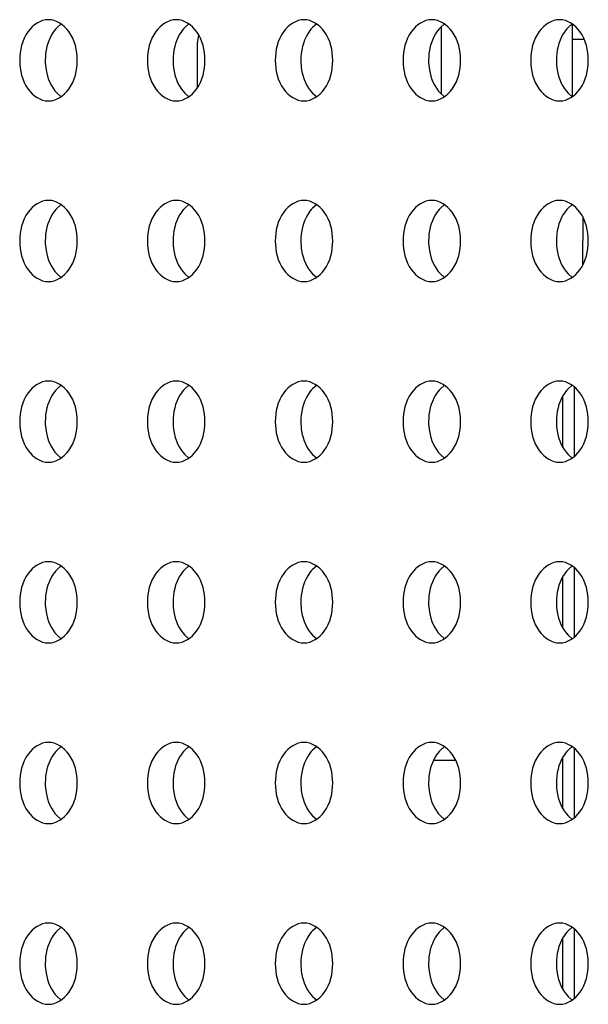
# Model space of a CAD drawing. Units: inches. Extents: x 0 to 22, y 0 to 17.
# Drawn here: x 3.4 to 3.5, y 8 to 8.1 of the extents above; entities that cross this region are included whole.
import ezdxf

# ---------------------------------------------------------------- set-up
doc = ezdxf.new("R2010")
doc.units = ezdxf.units.IN
doc.header["$LTSCALE"] = 1.21
doc.header["$MEASUREMENT"] = 0
doc.layers.add('3_ALL_AXES', color=7, linetype='CONTINUOUS')
doc.layers.add('7_ALL_FEATURES', color=7, linetype='CONTINUOUS')

msp = doc.modelspace()

# ---------------------------------------------------------------- linework, layer by layer
at = {"layer": '3_ALL_AXES', "color": 7, "linetype": 'Continuous'}
for p, q in [((3.4498517953, 8.054265239500001), (3.4494934995, 8.0539583108)), ((3.4609873351, 8.054265239500001), (3.4606290394, 8.0539583108)), ((3.472122875, 8.054265239500001), (3.4717645792, 8.0539583108)), ((3.4832584149, 8.054265239500001), (3.4829001191, 8.0539583108)), ((3.4943939547, 8.054265239500001), (3.4940356589, 8.0539583108)), ((3.4494934995, 8.0482251195), (3.4498517953, 8.0479181909)), ((3.4606290394, 8.0482251195), (3.4609873351, 8.0479181909)), ((3.4717645792, 8.0482251195), (3.472122875, 8.0479181909)), ((3.4829001191, 8.0482251195), (3.4832584149, 8.0479181909)), ((3.4940356589, 8.0482251195), (3.4943939547, 8.0479181909)), ((3.4498517953, 8.038517208), (3.4494934995, 8.0382102793)), ((3.4609873351, 8.038517208), (3.4606290394, 8.0382102793)), ((3.472122875, 8.038517208), (3.4717645792, 8.0382102793)), ((3.4832584149, 8.038517208), (3.4829001191, 8.0382102793)), ((3.4943939547, 8.038517208), (3.4940356589, 8.0382102793)), ((3.4494934995, 8.032477088), (3.4498517953, 8.032170159400001)), ((3.4606290394, 8.032477088), (3.4609873351, 8.032170159400001)), ((3.4717645792, 8.032477088), (3.472122875, 8.032170159400001)), ((3.4829001191, 8.032477088), (3.4832584149, 8.032170159400001)), ((3.4940356589, 8.032477088), (3.4943939547, 8.032170159400001)), ((3.4498517953, 8.022769176499999), (3.4494934995, 8.0224622478)), ((3.4609873351, 8.022769176499999), (3.4606290394, 8.0224622478)), ((3.472122875, 8.022769176499999), (3.4717645792, 8.0224622478)), ((3.4832584149, 8.022769176499999), (3.4829001191, 8.0224622478)), ((3.4943939547, 8.022769176499999), (3.4940356589, 8.0224622478)), ((3.4494934995, 8.0167290565), (3.4498517953, 8.0164221279)), ((3.4606290394, 8.0167290565), (3.4609873351, 8.0164221279)), ((3.4717645792, 8.0167290565), (3.472122875, 8.0164221279)), ((3.4829001191, 8.0167290565), (3.4832584149, 8.0164221279)), ((3.4940356589, 8.0167290565), (3.4943939547, 8.0164221279)), ((3.4498517953, 8.007021145), (3.4494934995, 8.0067142163)), ((3.4609873351, 8.007021145), (3.4606290394, 8.0067142163)), ((3.472122875, 8.007021145), (3.4717645792, 8.0067142163)), ((3.4832584149, 8.007021145), (3.4829001191, 8.0067142163)), ((3.4943939547, 8.007021145), (3.4940356589, 8.0067142163)), ((3.4494934995, 8.000981025), (3.4498517953, 8.0006740964)), ((3.4606290394, 8.000981025), (3.4609873351, 8.0006740964)), ((3.4717645792, 8.000981025), (3.472122875, 8.0006740964)), ((3.4829001191, 8.000981025), (3.4832584149, 8.0006740964)), ((3.4940356589, 8.000981025), (3.4943939547, 8.0006740964)), ((3.4498517953, 7.9912731135), (3.4494934995, 7.9909661848)), ((3.4609873351, 7.9912731135), (3.4606290394, 7.9909661848)), ((3.472122875, 7.9912731135), (3.4717645792, 7.9909661848)), ((3.4832584149, 7.9912731135), (3.4829001191, 7.9909661848)), ((3.4943939547, 7.9912731135), (3.4940356589, 7.9909661848)), ((3.4494934995, 7.9852329935), (3.4498517953, 7.9849260649)), ((3.4606290394, 7.9852329935), (3.4609873351, 7.9849260649)), ((3.4717645792, 7.9852329935), (3.472122875, 7.9849260649)), ((3.4829001191, 7.9852329935), (3.4832584149, 7.9849260649)), ((3.4940356589, 7.9852329935), (3.4943939547, 7.9849260649)), ((3.4498517953, 7.975525082000001), (3.4494934995, 7.9752181533)), ((3.4609873351, 7.975525082000001), (3.4606290394, 7.9752181533)), ((3.472122875, 7.975525082000001), (3.4717645792, 7.9752181533)), ((3.4832584149, 7.975525082000001), (3.4829001191, 7.9752181533)), ((3.4943939547, 7.975525082000001), (3.4940356589, 7.9752181533)), ((3.4494934995, 7.969484962), (3.4498517953, 7.9691780334)), ((3.4606290394, 7.969484962), (3.4609873351, 7.9691780334)), ((3.4717645792, 7.969484962), (3.472122875, 7.9691780334)), ((3.4829001191, 7.969484962), (3.4832584149, 7.9691780334)), ((3.4940356589, 7.969484962), (3.4943939547, 7.9691780334))]:
    msp.add_line(p, q, dxfattribs=at)
for points, knots in [([(3.4487390854, 8.0546350223), (3.448054671, 8.0546350223), (3.4465647723, 8.0535804335), (3.4462335889, 8.0519619666), (3.4462335889, 8.0510917152)], [0, 0, 0, 0, 0.4402324692, 1, 1, 1, 1]), ([(3.4512445819, 8.0510917152), (3.4512445819, 8.0519619666), (3.4509133985, 8.0535804335), (3.4494234998, 8.0546350223), (3.4487390854, 8.0546350223)], [0, 0, 0, 0, 0.5597675308, 1, 1, 1, 1]), ([(3.4598746253, 8.0546350223), (3.4591902109, 8.0546350223), (3.4577003122, 8.0535804335), (3.4573691288, 8.0519619666), (3.4573691288, 8.0510917152)], [0, 0, 0, 0, 0.4402324692, 1, 1, 1, 1]), ([(3.4623801217, 8.0510917152), (3.4623801217, 8.0519619666), (3.4620489383, 8.0535804335), (3.4605590396, 8.0546350223), (3.4598746253, 8.0546350223)], [0, 0, 0, 0, 0.5597675308, 1, 1, 1, 1]), ([(3.4710101651, 8.0546350223), (3.4703257508, 8.0546350223), (3.4688358521, 8.0535804335), (3.4685046687, 8.0519619666), (3.4685046687, 8.0510917152)], [0, 0, 0, 0, 0.4402324692, 1, 1, 1, 1]), ([(3.4735156616, 8.0510917152), (3.4735156616, 8.0519619666), (3.4731844782, 8.0535804335), (3.4716945795, 8.0546350223), (3.4710101651, 8.0546350223)], [0, 0, 0, 0, 0.5597675308, 1, 1, 1, 1]), ([(3.482145705, 8.0546350223), (3.4814612906, 8.0546350223), (3.4799713919, 8.0535804335), (3.4796402085, 8.0519619666), (3.4796402085, 8.0510917152)], [0, 0, 0, 0, 0.4402324692, 1, 1, 1, 1]), ([(3.4846512015, 8.0510917152), (3.4846512015, 8.0519619666), (3.4843200181, 8.0535804335), (3.4828301194, 8.0546350223), (3.482145705, 8.0546350223)], [0, 0, 0, 0, 0.5597675308, 1, 1, 1, 1]), ([(3.4932812449, 8.0546350223), (3.4925968305, 8.0546350223), (3.4911069318, 8.0535804335), (3.4907757484, 8.0519619666), (3.4907757484, 8.0510917152)], [0, 0, 0, 0, 0.4402324692, 1, 1, 1, 1]), ([(3.4957867413, 8.0510917152), (3.4957867413, 8.0519619666), (3.4954555579, 8.0535804335), (3.4939656592, 8.0546350223), (3.4932812449, 8.0546350223)], [0, 0, 0, 0, 0.5597675308, 1, 1, 1, 1]), ([(3.4494934995, 8.0539583108), (3.4493280034, 8.053788266), (3.4487048394, 8.052958243500001), (3.4484606969, 8.0518844489), (3.4484606969, 8.0510917152)], [0, 0, 0, 0, 0.2303696822, 1, 1, 1, 1]), ([(3.4606290394, 8.0539583108), (3.4604635433, 8.053788266), (3.4598403793, 8.052958243500001), (3.4595962368, 8.0518844489), (3.4595962368, 8.0510917152)], [0, 0, 0, 0, 0.2303696822, 1, 1, 1, 1]), ([(3.4717645792, 8.0539583108), (3.4715990831, 8.053788266), (3.4709759191, 8.052958243500001), (3.4707317766, 8.0518844489), (3.4707317766, 8.0510917152)], [0, 0, 0, 0, 0.2303696822, 1, 1, 1, 1]), ([(3.4829001191, 8.0539583108), (3.482734623, 8.053788266), (3.482111459, 8.052958243500001), (3.4818673165, 8.0518844489), (3.4818673165, 8.0510917152)], [0, 0, 0, 0, 0.2303696822, 1, 1, 1, 1]), ([(3.4940356589, 8.0539583108), (3.4938701628, 8.053788266), (3.4932469988, 8.052958243500001), (3.4930028564, 8.0518844489), (3.4930028564, 8.0510917152)], [0, 0, 0, 0, 0.2303696822, 1, 1, 1, 1]), ([(3.4462335889, 8.0510917152), (3.4462335889, 8.0502214637), (3.4465647723, 8.0486029968), (3.448054671, 8.047548408099999), (3.4487390854, 8.047548408099999)], [0, 0, 0, 0, 0.5597675308, 1, 1, 1, 1]), ([(3.4484606969, 8.0510917152), (3.4484606969, 8.0508150207), (3.4485431758, 8.0497927137), (3.4489691097, 8.0487639225), (3.4494934995, 8.0482251195)], [0, 0, 0, 0, 0.269013013, 1, 1, 1, 1]), ([(3.4487390854, 8.047548408099999), (3.4494234998, 8.047548408099999), (3.4509133985, 8.0486029968), (3.4512445819, 8.0502214637), (3.4512445819, 8.0510917152)], [0, 0, 0, 0, 0.4402324692, 1, 1, 1, 1]), ([(3.4573691288, 8.0510917152), (3.4573691288, 8.0502214637), (3.4577003122, 8.0486029968), (3.4591902109, 8.047548408099999), (3.4598746253, 8.047548408099999)], [0, 0, 0, 0, 0.5597675308, 1, 1, 1, 1]), ([(3.4595962368, 8.0510917152), (3.4595962368, 8.0508150207), (3.4596787157, 8.0497927137), (3.4601046496, 8.0487639225), (3.4606290394, 8.0482251195)], [0, 0, 0, 0, 0.269013013, 1, 1, 1, 1]), ([(3.4598746253, 8.047548408099999), (3.4605590396, 8.047548408099999), (3.4620489383, 8.0486029968), (3.4623801217, 8.0502214637), (3.4623801217, 8.0510917152)], [0, 0, 0, 0, 0.4402324692, 1, 1, 1, 1]), ([(3.4685046687, 8.0510917152), (3.4685046687, 8.0502214637), (3.4688358521, 8.0486029968), (3.4703257508, 8.047548408099999), (3.4710101651, 8.047548408099999)], [0, 0, 0, 0, 0.5597675308, 1, 1, 1, 1]), ([(3.4707317766, 8.0510917152), (3.4707317766, 8.0508150207), (3.4708142555, 8.0497927137), (3.4712401894, 8.0487639225), (3.4717645792, 8.0482251195)], [0, 0, 0, 0, 0.269013013, 1, 1, 1, 1]), ([(3.4710101651, 8.047548408099999), (3.4716945795, 8.047548408099999), (3.4731844782, 8.0486029968), (3.4735156616, 8.0502214637), (3.4735156616, 8.0510917152)], [0, 0, 0, 0, 0.4402324692, 1, 1, 1, 1]), ([(3.4796402085, 8.0510917152), (3.4796402085, 8.0502214637), (3.4799713919, 8.0486029968), (3.4814612906, 8.047548408099999), (3.482145705, 8.047548408099999)], [0, 0, 0, 0, 0.5597675308, 1, 1, 1, 1]), ([(3.4818673165, 8.0510917152), (3.4818673165, 8.0508150207), (3.4819497954, 8.0497927137), (3.4823757293, 8.0487639225), (3.4829001191, 8.0482251195)], [0, 0, 0, 0, 0.269013013, 1, 1, 1, 1]), ([(3.482145705, 8.047548408099999), (3.4828301194, 8.047548408099999), (3.4843200181, 8.0486029968), (3.4846512015, 8.0502214637), (3.4846512015, 8.0510917152)], [0, 0, 0, 0, 0.4402324692, 1, 1, 1, 1]), ([(3.4907757484, 8.0510917152), (3.4907757484, 8.0502214637), (3.4911069318, 8.0486029968), (3.4925968305, 8.047548408099999), (3.4932812449, 8.047548408099999)], [0, 0, 0, 0, 0.5597675308, 1, 1, 1, 1]), ([(3.4930028564, 8.0510917152), (3.4930028564, 8.0508150207), (3.4930853353, 8.0497927137), (3.4935112692, 8.0487639225), (3.4940356589, 8.0482251195)], [0, 0, 0, 0, 0.269013013, 1, 1, 1, 1]), ([(3.4932812449, 8.047548408099999), (3.4939656592, 8.047548408099999), (3.4954555579, 8.0486029968), (3.4957867413, 8.0502214637), (3.4957867413, 8.0510917152)], [0, 0, 0, 0, 0.4402324692, 1, 1, 1, 1]), ([(3.4487390854, 8.0388869908), (3.448054671, 8.0388869908), (3.4465647723, 8.037832402000001), (3.4462335889, 8.0362139351), (3.4462335889, 8.0353436837)], [0, 0, 0, 0, 0.4402324692, 1, 1, 1, 1]), ([(3.4512445819, 8.0353436837), (3.4512445819, 8.0362139351), (3.4509133985, 8.037832402000001), (3.4494234998, 8.0388869908), (3.4487390854, 8.0388869908)], [0, 0, 0, 0, 0.5597675308, 1, 1, 1, 1]), ([(3.4598746253, 8.0388869908), (3.4591902109, 8.0388869908), (3.4577003122, 8.037832402000001), (3.4573691288, 8.0362139351), (3.4573691288, 8.0353436837)], [0, 0, 0, 0, 0.4402324692, 1, 1, 1, 1]), ([(3.4623801217, 8.0353436837), (3.4623801217, 8.0362139351), (3.4620489383, 8.037832402000001), (3.4605590396, 8.0388869908), (3.4598746253, 8.0388869908)], [0, 0, 0, 0, 0.5597675308, 1, 1, 1, 1]), ([(3.4710101651, 8.0388869908), (3.4703257508, 8.0388869908), (3.4688358521, 8.037832402000001), (3.4685046687, 8.0362139351), (3.4685046687, 8.0353436837)], [0, 0, 0, 0, 0.4402324692, 1, 1, 1, 1]), ([(3.4735156616, 8.0353436837), (3.4735156616, 8.0362139351), (3.4731844782, 8.037832402000001), (3.4716945795, 8.0388869908), (3.4710101651, 8.0388869908)], [0, 0, 0, 0, 0.5597675308, 1, 1, 1, 1]), ([(3.482145705, 8.0388869908), (3.4814612906, 8.0388869908), (3.4799713919, 8.037832402000001), (3.4796402085, 8.0362139351), (3.4796402085, 8.0353436837)], [0, 0, 0, 0, 0.4402324692, 1, 1, 1, 1]), ([(3.4846512015, 8.0353436837), (3.4846512015, 8.0362139351), (3.4843200181, 8.037832402000001), (3.4828301194, 8.0388869908), (3.482145705, 8.0388869908)], [0, 0, 0, 0, 0.5597675308, 1, 1, 1, 1]), ([(3.4932812449, 8.0388869908), (3.4925968305, 8.0388869908), (3.4911069318, 8.037832402000001), (3.4907757484, 8.0362139351), (3.4907757484, 8.0353436837)], [0, 0, 0, 0, 0.4402324692, 1, 1, 1, 1]), ([(3.4957867413, 8.0353436837), (3.4957867413, 8.0362139351), (3.4954555579, 8.037832402000001), (3.4939656592, 8.0388869908), (3.4932812449, 8.0388869908)], [0, 0, 0, 0, 0.5597675308, 1, 1, 1, 1]), ([(3.4494934995, 8.0382102793), (3.4493280034, 8.0380402345), (3.4487048394, 8.037210212), (3.4484606969, 8.0361364174), (3.4484606969, 8.0353436837)], [0, 0, 0, 0, 0.2303696822, 1, 1, 1, 1]), ([(3.4606290394, 8.0382102793), (3.4604635433, 8.0380402345), (3.4598403793, 8.037210212), (3.4595962368, 8.0361364174), (3.4595962368, 8.0353436837)], [0, 0, 0, 0, 0.2303696822, 1, 1, 1, 1]), ([(3.4717645792, 8.0382102793), (3.4715990831, 8.0380402345), (3.4709759191, 8.037210212), (3.4707317766, 8.0361364174), (3.4707317766, 8.0353436837)], [0, 0, 0, 0, 0.2303696822, 1, 1, 1, 1]), ([(3.4829001191, 8.0382102793), (3.482734623, 8.0380402345), (3.482111459, 8.037210212), (3.4818673165, 8.0361364174), (3.4818673165, 8.0353436837)], [0, 0, 0, 0, 0.2303696822, 1, 1, 1, 1]), ([(3.4940356589, 8.0382102793), (3.4938701628, 8.0380402345), (3.4932469988, 8.037210212), (3.4930028564, 8.0361364174), (3.4930028564, 8.0353436837)], [0, 0, 0, 0, 0.2303696822, 1, 1, 1, 1]), ([(3.4462335889, 8.0353436837), (3.4462335889, 8.0344734323), (3.4465647723, 8.0328549654), (3.448054671, 8.0318003766), (3.4487390854, 8.0318003766)], [0, 0, 0, 0, 0.5597675308, 1, 1, 1, 1]), ([(3.4484606969, 8.0353436837), (3.4484606969, 8.035066989199999), (3.4485431758, 8.034044682200001), (3.4489691097, 8.033015891), (3.4494934995, 8.032477088)], [0, 0, 0, 0, 0.269013013, 1, 1, 1, 1]), ([(3.4487390854, 8.0318003766), (3.4494234998, 8.0318003766), (3.4509133985, 8.0328549654), (3.4512445819, 8.0344734323), (3.4512445819, 8.0353436837)], [0, 0, 0, 0, 0.4402324692, 1, 1, 1, 1]), ([(3.4573691288, 8.0353436837), (3.4573691288, 8.0344734323), (3.4577003122, 8.0328549654), (3.4591902109, 8.0318003766), (3.4598746253, 8.0318003766)], [0, 0, 0, 0, 0.5597675308, 1, 1, 1, 1]), ([(3.4595962368, 8.0353436837), (3.4595962368, 8.035066989199999), (3.4596787157, 8.034044682200001), (3.4601046496, 8.033015891), (3.4606290394, 8.032477088)], [0, 0, 0, 0, 0.269013013, 1, 1, 1, 1]), ([(3.4598746253, 8.0318003766), (3.4605590396, 8.0318003766), (3.4620489383, 8.0328549654), (3.4623801217, 8.0344734323), (3.4623801217, 8.0353436837)], [0, 0, 0, 0, 0.4402324692, 1, 1, 1, 1]), ([(3.4685046687, 8.0353436837), (3.4685046687, 8.0344734323), (3.4688358521, 8.0328549654), (3.4703257508, 8.0318003766), (3.4710101651, 8.0318003766)], [0, 0, 0, 0, 0.5597675308, 1, 1, 1, 1]), ([(3.4707317766, 8.0353436837), (3.4707317766, 8.035066989199999), (3.4708142555, 8.034044682200001), (3.4712401894, 8.033015891), (3.4717645792, 8.032477088)], [0, 0, 0, 0, 0.269013013, 1, 1, 1, 1]), ([(3.4710101651, 8.0318003766), (3.4716945795, 8.0318003766), (3.4731844782, 8.0328549654), (3.4735156616, 8.0344734323), (3.4735156616, 8.0353436837)], [0, 0, 0, 0, 0.4402324692, 1, 1, 1, 1]), ([(3.4796402085, 8.0353436837), (3.4796402085, 8.0344734323), (3.4799713919, 8.0328549654), (3.4814612906, 8.0318003766), (3.482145705, 8.0318003766)], [0, 0, 0, 0, 0.5597675308, 1, 1, 1, 1]), ([(3.4818673165, 8.0353436837), (3.4818673165, 8.035066989199999), (3.4819497954, 8.034044682200001), (3.4823757293, 8.033015891), (3.4829001191, 8.032477088)], [0, 0, 0, 0, 0.269013013, 1, 1, 1, 1]), ([(3.482145705, 8.0318003766), (3.4828301194, 8.0318003766), (3.4843200181, 8.0328549654), (3.4846512015, 8.0344734323), (3.4846512015, 8.0353436837)], [0, 0, 0, 0, 0.4402324692, 1, 1, 1, 1]), ([(3.4907757484, 8.0353436837), (3.4907757484, 8.0344734323), (3.4911069318, 8.0328549654), (3.4925968305, 8.0318003766), (3.4932812449, 8.0318003766)], [0, 0, 0, 0, 0.5597675308, 1, 1, 1, 1]), ([(3.4930028564, 8.0353436837), (3.4930028564, 8.035066989199999), (3.4930853353, 8.034044682200001), (3.4935112692, 8.033015891), (3.4940356589, 8.032477088)], [0, 0, 0, 0, 0.269013013, 1, 1, 1, 1]), ([(3.4932812449, 8.0318003766), (3.4939656592, 8.0318003766), (3.4954555579, 8.0328549654), (3.4957867413, 8.0344734323), (3.4957867413, 8.0353436837)], [0, 0, 0, 0, 0.4402324692, 1, 1, 1, 1]), ([(3.4487390854, 8.023138959299999), (3.448054671, 8.023138959299999), (3.4465647723, 8.0220843705), (3.4462335889, 8.0204659036), (3.4462335889, 8.0195956522)], [0, 0, 0, 0, 0.4402324692, 1, 1, 1, 1]), ([(3.4512445819, 8.0195956522), (3.4512445819, 8.0204659036), (3.4509133985, 8.0220843705), (3.4494234998, 8.023138959299999), (3.4487390854, 8.023138959299999)], [0, 0, 0, 0, 0.5597675308, 1, 1, 1, 1]), ([(3.4598746253, 8.023138959299999), (3.4591902109, 8.023138959299999), (3.4577003122, 8.0220843705), (3.4573691288, 8.0204659036), (3.4573691288, 8.0195956522)], [0, 0, 0, 0, 0.4402324692, 1, 1, 1, 1]), ([(3.4623801217, 8.0195956522), (3.4623801217, 8.0204659036), (3.4620489383, 8.0220843705), (3.4605590396, 8.023138959299999), (3.4598746253, 8.023138959299999)], [0, 0, 0, 0, 0.5597675308, 1, 1, 1, 1]), ([(3.4710101651, 8.023138959299999), (3.4703257508, 8.023138959299999), (3.4688358521, 8.0220843705), (3.4685046687, 8.0204659036), (3.4685046687, 8.0195956522)], [0, 0, 0, 0, 0.4402324692, 1, 1, 1, 1]), ([(3.4735156616, 8.0195956522), (3.4735156616, 8.0204659036), (3.4731844782, 8.0220843705), (3.4716945795, 8.023138959299999), (3.4710101651, 8.023138959299999)], [0, 0, 0, 0, 0.5597675308, 1, 1, 1, 1]), ([(3.482145705, 8.023138959299999), (3.4814612906, 8.023138959299999), (3.4799713919, 8.0220843705), (3.4796402085, 8.0204659036), (3.4796402085, 8.0195956522)], [0, 0, 0, 0, 0.4402324692, 1, 1, 1, 1]), ([(3.4846512015, 8.0195956522), (3.4846512015, 8.0204659036), (3.4843200181, 8.0220843705), (3.4828301194, 8.023138959299999), (3.482145705, 8.023138959299999)], [0, 0, 0, 0, 0.5597675308, 1, 1, 1, 1]), ([(3.4932812449, 8.023138959299999), (3.4925968305, 8.023138959299999), (3.4911069318, 8.0220843705), (3.4907757484, 8.0204659036), (3.4907757484, 8.0195956522)], [0, 0, 0, 0, 0.4402324692, 1, 1, 1, 1]), ([(3.4957867413, 8.0195956522), (3.4957867413, 8.0204659036), (3.4954555579, 8.0220843705), (3.4939656592, 8.023138959299999), (3.4932812449, 8.023138959299999)], [0, 0, 0, 0, 0.5597675308, 1, 1, 1, 1]), ([(3.4494934995, 8.0224622478), (3.4493280034, 8.022292203), (3.4487048394, 8.0214621805), (3.4484606969, 8.0203883859), (3.4484606969, 8.0195956522)], [0, 0, 0, 0, 0.2303696822, 1, 1, 1, 1]), ([(3.4606290394, 8.0224622478), (3.4604635433, 8.022292203), (3.4598403793, 8.0214621805), (3.4595962368, 8.0203883859), (3.4595962368, 8.0195956522)], [0, 0, 0, 0, 0.2303696822, 1, 1, 1, 1]), ([(3.4717645792, 8.0224622478), (3.4715990831, 8.022292203), (3.4709759191, 8.0214621805), (3.4707317766, 8.0203883859), (3.4707317766, 8.0195956522)], [0, 0, 0, 0, 0.2303696822, 1, 1, 1, 1]), ([(3.4829001191, 8.0224622478), (3.482734623, 8.022292203), (3.482111459, 8.0214621805), (3.4818673165, 8.0203883859), (3.4818673165, 8.0195956522)], [0, 0, 0, 0, 0.2303696822, 1, 1, 1, 1]), ([(3.4940356589, 8.0224622478), (3.4938701628, 8.022292203), (3.4932469988, 8.0214621805), (3.4930028564, 8.0203883859), (3.4930028564, 8.0195956522)], [0, 0, 0, 0, 0.2303696822, 1, 1, 1, 1]), ([(3.4462335889, 8.0195956522), (3.4462335889, 8.018725400800001), (3.4465647723, 8.0171069339), (3.448054671, 8.0160523451), (3.4487390854, 8.0160523451)], [0, 0, 0, 0, 0.5597675308, 1, 1, 1, 1]), ([(3.4484606969, 8.0195956522), (3.4484606969, 8.0193189577), (3.4485431758, 8.0182966507), (3.4489691097, 8.0172678595), (3.4494934995, 8.0167290565)], [0, 0, 0, 0, 0.269013013, 1, 1, 1, 1]), ([(3.4487390854, 8.0160523451), (3.4494234998, 8.0160523451), (3.4509133985, 8.0171069339), (3.4512445819, 8.018725400800001), (3.4512445819, 8.0195956522)], [0, 0, 0, 0, 0.4402324692, 1, 1, 1, 1]), ([(3.4573691288, 8.0195956522), (3.4573691288, 8.018725400800001), (3.4577003122, 8.0171069339), (3.4591902109, 8.0160523451), (3.4598746253, 8.0160523451)], [0, 0, 0, 0, 0.5597675308, 1, 1, 1, 1]), ([(3.4595962368, 8.0195956522), (3.4595962368, 8.0193189577), (3.4596787157, 8.0182966507), (3.4601046496, 8.0172678595), (3.4606290394, 8.0167290565)], [0, 0, 0, 0, 0.269013013, 1, 1, 1, 1]), ([(3.4598746253, 8.0160523451), (3.4605590396, 8.0160523451), (3.4620489383, 8.0171069339), (3.4623801217, 8.018725400800001), (3.4623801217, 8.0195956522)], [0, 0, 0, 0, 0.4402324692, 1, 1, 1, 1]), ([(3.4685046687, 8.0195956522), (3.4685046687, 8.018725400800001), (3.4688358521, 8.0171069339), (3.4703257508, 8.0160523451), (3.4710101651, 8.0160523451)], [0, 0, 0, 0, 0.5597675308, 1, 1, 1, 1]), ([(3.4707317766, 8.0195956522), (3.4707317766, 8.0193189577), (3.4708142555, 8.0182966507), (3.4712401894, 8.0172678595), (3.4717645792, 8.0167290565)], [0, 0, 0, 0, 0.269013013, 1, 1, 1, 1]), ([(3.4710101651, 8.0160523451), (3.4716945795, 8.0160523451), (3.4731844782, 8.0171069339), (3.4735156616, 8.018725400800001), (3.4735156616, 8.0195956522)], [0, 0, 0, 0, 0.4402324692, 1, 1, 1, 1]), ([(3.4796402085, 8.0195956522), (3.4796402085, 8.018725400800001), (3.4799713919, 8.0171069339), (3.4814612906, 8.0160523451), (3.482145705, 8.0160523451)], [0, 0, 0, 0, 0.5597675308, 1, 1, 1, 1]), ([(3.4818673165, 8.0195956522), (3.4818673165, 8.0193189577), (3.4819497954, 8.0182966507), (3.4823757293, 8.0172678595), (3.4829001191, 8.0167290565)], [0, 0, 0, 0, 0.269013013, 1, 1, 1, 1]), ([(3.482145705, 8.0160523451), (3.4828301194, 8.0160523451), (3.4843200181, 8.0171069339), (3.4846512015, 8.018725400800001), (3.4846512015, 8.0195956522)], [0, 0, 0, 0, 0.4402324692, 1, 1, 1, 1]), ([(3.4907757484, 8.0195956522), (3.4907757484, 8.018725400800001), (3.4911069318, 8.0171069339), (3.4925968305, 8.0160523451), (3.4932812449, 8.0160523451)], [0, 0, 0, 0, 0.5597675308, 1, 1, 1, 1]), ([(3.4930028564, 8.0195956522), (3.4930028564, 8.0193189577), (3.4930853353, 8.0182966507), (3.4935112692, 8.0172678595), (3.4940356589, 8.0167290565)], [0, 0, 0, 0, 0.269013013, 1, 1, 1, 1]), ([(3.4932812449, 8.0160523451), (3.4939656592, 8.0160523451), (3.4954555579, 8.0171069339), (3.4957867413, 8.018725400800001), (3.4957867413, 8.0195956522)], [0, 0, 0, 0, 0.4402324692, 1, 1, 1, 1]), ([(3.4487390854, 8.0073909278), (3.448054671, 8.0073909278), (3.4465647723, 8.006336339), (3.4462335889, 8.0047178721), (3.4462335889, 8.0038476207)], [0, 0, 0, 0, 0.4402324692, 1, 1, 1, 1]), ([(3.4512445819, 8.0038476207), (3.4512445819, 8.0047178721), (3.4509133985, 8.006336339), (3.4494234998, 8.0073909278), (3.4487390854, 8.0073909278)], [0, 0, 0, 0, 0.5597675308, 1, 1, 1, 1]), ([(3.4598746253, 8.0073909278), (3.4591902109, 8.0073909278), (3.4577003122, 8.006336339), (3.4573691288, 8.0047178721), (3.4573691288, 8.0038476207)], [0, 0, 0, 0, 0.4402324692, 1, 1, 1, 1]), ([(3.4623801217, 8.0038476207), (3.4623801217, 8.0047178721), (3.4620489383, 8.006336339), (3.4605590396, 8.0073909278), (3.4598746253, 8.0073909278)], [0, 0, 0, 0, 0.5597675308, 1, 1, 1, 1]), ([(3.4710101651, 8.0073909278), (3.4703257508, 8.0073909278), (3.4688358521, 8.006336339), (3.4685046687, 8.0047178721), (3.4685046687, 8.0038476207)], [0, 0, 0, 0, 0.4402324692, 1, 1, 1, 1]), ([(3.4735156616, 8.0038476207), (3.4735156616, 8.0047178721), (3.4731844782, 8.006336339), (3.4716945795, 8.0073909278), (3.4710101651, 8.0073909278)], [0, 0, 0, 0, 0.5597675308, 1, 1, 1, 1]), ([(3.482145705, 8.0073909278), (3.4814612906, 8.0073909278), (3.4799713919, 8.006336339), (3.4796402085, 8.0047178721), (3.4796402085, 8.0038476207)], [0, 0, 0, 0, 0.4402324692, 1, 1, 1, 1]), ([(3.4846512015, 8.0038476207), (3.4846512015, 8.0047178721), (3.4843200181, 8.006336339), (3.4828301194, 8.0073909278), (3.482145705, 8.0073909278)], [0, 0, 0, 0, 0.5597675308, 1, 1, 1, 1]), ([(3.4932812449, 8.0073909278), (3.4925968305, 8.0073909278), (3.4911069318, 8.006336339), (3.4907757484, 8.0047178721), (3.4907757484, 8.0038476207)], [0, 0, 0, 0, 0.4402324692, 1, 1, 1, 1]), ([(3.4957867413, 8.0038476207), (3.4957867413, 8.0047178721), (3.4954555579, 8.006336339), (3.4939656592, 8.0073909278), (3.4932812449, 8.0073909278)], [0, 0, 0, 0, 0.5597675308, 1, 1, 1, 1]), ([(3.4494934995, 8.0067142163), (3.4493280034, 8.0065441715), (3.4487048394, 8.005714149), (3.4484606969, 8.004640354400001), (3.4484606969, 8.0038476207)], [0, 0, 0, 0, 0.2303696822, 1, 1, 1, 1]), ([(3.4606290394, 8.0067142163), (3.4604635433, 8.0065441715), (3.4598403793, 8.005714149), (3.4595962368, 8.004640354400001), (3.4595962368, 8.0038476207)], [0, 0, 0, 0, 0.2303696822, 1, 1, 1, 1]), ([(3.4717645792, 8.0067142163), (3.4715990831, 8.0065441715), (3.4709759191, 8.005714149), (3.4707317766, 8.004640354400001), (3.4707317766, 8.0038476207)], [0, 0, 0, 0, 0.2303696822, 1, 1, 1, 1]), ([(3.4829001191, 8.0067142163), (3.482734623, 8.0065441715), (3.482111459, 8.005714149), (3.4818673165, 8.004640354400001), (3.4818673165, 8.0038476207)], [0, 0, 0, 0, 0.2303696822, 1, 1, 1, 1]), ([(3.4940356589, 8.0067142163), (3.4938701628, 8.0065441715), (3.4932469988, 8.005714149), (3.4930028564, 8.004640354400001), (3.4930028564, 8.0038476207)], [0, 0, 0, 0, 0.2303696822, 1, 1, 1, 1]), ([(3.4462335889, 8.0038476207), (3.4462335889, 8.0029773693), (3.4465647723, 8.0013589024), (3.448054671, 8.000304313600001), (3.4487390854, 8.000304313600001)], [0, 0, 0, 0, 0.5597675308, 1, 1, 1, 1]), ([(3.4484606969, 8.0038476207), (3.4484606969, 8.0035709262), (3.4485431758, 8.002548619299999), (3.4489691097, 8.001519828), (3.4494934995, 8.000981025)], [0, 0, 0, 0, 0.269013013, 1, 1, 1, 1]), ([(3.4487390854, 8.000304313600001), (3.4494234998, 8.000304313600001), (3.4509133985, 8.0013589024), (3.4512445819, 8.0029773693), (3.4512445819, 8.0038476207)], [0, 0, 0, 0, 0.4402324692, 1, 1, 1, 1]), ([(3.4573691288, 8.0038476207), (3.4573691288, 8.0029773693), (3.4577003122, 8.0013589024), (3.4591902109, 8.000304313600001), (3.4598746253, 8.000304313600001)], [0, 0, 0, 0, 0.5597675308, 1, 1, 1, 1]), ([(3.4595962368, 8.0038476207), (3.4595962368, 8.0035709262), (3.4596787157, 8.002548619299999), (3.4601046496, 8.001519828), (3.4606290394, 8.000981025)], [0, 0, 0, 0, 0.269013013, 1, 1, 1, 1]), ([(3.4598746253, 8.000304313600001), (3.4605590396, 8.000304313600001), (3.4620489383, 8.0013589024), (3.4623801217, 8.0029773693), (3.4623801217, 8.0038476207)], [0, 0, 0, 0, 0.4402324692, 1, 1, 1, 1]), ([(3.4685046687, 8.0038476207), (3.4685046687, 8.0029773693), (3.4688358521, 8.0013589024), (3.4703257508, 8.000304313600001), (3.4710101651, 8.000304313600001)], [0, 0, 0, 0, 0.5597675308, 1, 1, 1, 1]), ([(3.4707317766, 8.0038476207), (3.4707317766, 8.0035709262), (3.4708142555, 8.002548619299999), (3.4712401894, 8.001519828), (3.4717645792, 8.000981025)], [0, 0, 0, 0, 0.269013013, 1, 1, 1, 1]), ([(3.4710101651, 8.000304313600001), (3.4716945795, 8.000304313600001), (3.4731844782, 8.0013589024), (3.4735156616, 8.0029773693), (3.4735156616, 8.0038476207)], [0, 0, 0, 0, 0.4402324692, 1, 1, 1, 1]), ([(3.4796402085, 8.0038476207), (3.4796402085, 8.0029773693), (3.4799713919, 8.0013589024), (3.4814612906, 8.000304313600001), (3.482145705, 8.000304313600001)], [0, 0, 0, 0, 0.5597675308, 1, 1, 1, 1]), ([(3.4818673165, 8.0038476207), (3.4818673165, 8.0035709262), (3.4819497954, 8.002548619299999), (3.4823757293, 8.001519828), (3.4829001191, 8.000981025)], [0, 0, 0, 0, 0.269013013, 1, 1, 1, 1]), ([(3.482145705, 8.000304313600001), (3.4828301194, 8.000304313600001), (3.4843200181, 8.0013589024), (3.4846512015, 8.0029773693), (3.4846512015, 8.0038476207)], [0, 0, 0, 0, 0.4402324692, 1, 1, 1, 1]), ([(3.4907757484, 8.0038476207), (3.4907757484, 8.0029773693), (3.4911069318, 8.0013589024), (3.4925968305, 8.000304313600001), (3.4932812449, 8.000304313600001)], [0, 0, 0, 0, 0.5597675308, 1, 1, 1, 1]), ([(3.4930028564, 8.0038476207), (3.4930028564, 8.0035709262), (3.4930853353, 8.002548619299999), (3.4935112692, 8.001519828), (3.4940356589, 8.000981025)], [0, 0, 0, 0, 0.269013013, 1, 1, 1, 1]), ([(3.4932812449, 8.000304313600001), (3.4939656592, 8.000304313600001), (3.4954555579, 8.0013589024), (3.4957867413, 8.0029773693), (3.4957867413, 8.0038476207)], [0, 0, 0, 0, 0.4402324692, 1, 1, 1, 1]), ([(3.4487390854, 7.9916428963), (3.448054671, 7.9916428963), (3.4465647723, 7.9905883075), (3.4462335889, 7.988969840599999), (3.4462335889, 7.9880995892)], [0, 0, 0, 0, 0.4402324692, 1, 1, 1, 1]), ([(3.4512445819, 7.9880995892), (3.4512445819, 7.988969840599999), (3.4509133985, 7.9905883075), (3.4494234998, 7.9916428963), (3.4487390854, 7.9916428963)], [0, 0, 0, 0, 0.5597675308, 1, 1, 1, 1]), ([(3.4598746253, 7.9916428963), (3.4591902109, 7.9916428963), (3.4577003122, 7.9905883075), (3.4573691288, 7.988969840599999), (3.4573691288, 7.9880995892)], [0, 0, 0, 0, 0.4402324692, 1, 1, 1, 1]), ([(3.4623801217, 7.9880995892), (3.4623801217, 7.988969840599999), (3.4620489383, 7.9905883075), (3.4605590396, 7.9916428963), (3.4598746253, 7.9916428963)], [0, 0, 0, 0, 0.5597675308, 1, 1, 1, 1]), ([(3.4710101651, 7.9916428963), (3.4703257508, 7.9916428963), (3.4688358521, 7.9905883075), (3.4685046687, 7.988969840599999), (3.4685046687, 7.9880995892)], [0, 0, 0, 0, 0.4402324692, 1, 1, 1, 1]), ([(3.4735156616, 7.9880995892), (3.4735156616, 7.988969840599999), (3.4731844782, 7.9905883075), (3.4716945795, 7.9916428963), (3.4710101651, 7.9916428963)], [0, 0, 0, 0, 0.5597675308, 1, 1, 1, 1]), ([(3.482145705, 7.9916428963), (3.4814612906, 7.9916428963), (3.4799713919, 7.9905883075), (3.4796402085, 7.988969840599999), (3.4796402085, 7.9880995892)], [0, 0, 0, 0, 0.4402324692, 1, 1, 1, 1]), ([(3.4846512015, 7.9880995892), (3.4846512015, 7.988969840599999), (3.4843200181, 7.9905883075), (3.4828301194, 7.9916428963), (3.482145705, 7.9916428963)], [0, 0, 0, 0, 0.5597675308, 1, 1, 1, 1]), ([(3.4932812449, 7.9916428963), (3.4925968305, 7.9916428963), (3.4911069318, 7.9905883075), (3.4907757484, 7.988969840599999), (3.4907757484, 7.9880995892)], [0, 0, 0, 0, 0.4402324692, 1, 1, 1, 1]), ([(3.4957867413, 7.9880995892), (3.4957867413, 7.988969840599999), (3.4954555579, 7.9905883075), (3.4939656592, 7.9916428963), (3.4932812449, 7.9916428963)], [0, 0, 0, 0, 0.5597675308, 1, 1, 1, 1]), ([(3.4494934995, 7.9909661848), (3.4493280034, 7.99079614), (3.4487048394, 7.9899661176), (3.4484606969, 7.9888923229), (3.4484606969, 7.9880995892)], [0, 0, 0, 0, 0.2303696822, 1, 1, 1, 1]), ([(3.4606290394, 7.9909661848), (3.4604635433, 7.99079614), (3.4598403793, 7.9899661176), (3.4595962368, 7.9888923229), (3.4595962368, 7.9880995892)], [0, 0, 0, 0, 0.2303696822, 1, 1, 1, 1]), ([(3.4717645792, 7.9909661848), (3.4715990831, 7.99079614), (3.4709759191, 7.9899661176), (3.4707317766, 7.9888923229), (3.4707317766, 7.9880995892)], [0, 0, 0, 0, 0.2303696822, 1, 1, 1, 1]), ([(3.4829001191, 7.9909661848), (3.482734623, 7.99079614), (3.482111459, 7.9899661176), (3.4818673165, 7.9888923229), (3.4818673165, 7.9880995892)], [0, 0, 0, 0, 0.2303696822, 1, 1, 1, 1]), ([(3.4940356589, 7.9909661848), (3.4938701628, 7.99079614), (3.4932469988, 7.9899661176), (3.4930028564, 7.9888923229), (3.4930028564, 7.9880995892)], [0, 0, 0, 0, 0.2303696822, 1, 1, 1, 1]), ([(3.4462335889, 7.9880995892), (3.4462335889, 7.9872293378), (3.4465647723, 7.9856108709), (3.448054671, 7.984556282100001), (3.4487390854, 7.984556282100001)], [0, 0, 0, 0, 0.5597675308, 1, 1, 1, 1]), ([(3.4484606969, 7.9880995892), (3.4484606969, 7.9878228947), (3.4485431758, 7.986800587799999), (3.4489691097, 7.9857717965), (3.4494934995, 7.9852329935)], [0, 0, 0, 0, 0.269013013, 1, 1, 1, 1]), ([(3.4487390854, 7.984556282100001), (3.4494234998, 7.984556282100001), (3.4509133985, 7.9856108709), (3.4512445819, 7.9872293378), (3.4512445819, 7.9880995892)], [0, 0, 0, 0, 0.4402324692, 1, 1, 1, 1]), ([(3.4573691288, 7.9880995892), (3.4573691288, 7.9872293378), (3.4577003122, 7.9856108709), (3.4591902109, 7.984556282100001), (3.4598746253, 7.984556282100001)], [0, 0, 0, 0, 0.5597675308, 1, 1, 1, 1]), ([(3.4595962368, 7.9880995892), (3.4595962368, 7.9878228947), (3.4596787157, 7.986800587799999), (3.4601046496, 7.9857717965), (3.4606290394, 7.9852329935)], [0, 0, 0, 0, 0.269013013, 1, 1, 1, 1]), ([(3.4598746253, 7.984556282100001), (3.4605590396, 7.984556282100001), (3.4620489383, 7.9856108709), (3.4623801217, 7.9872293378), (3.4623801217, 7.9880995892)], [0, 0, 0, 0, 0.4402324692, 1, 1, 1, 1]), ([(3.4685046687, 7.9880995892), (3.4685046687, 7.9872293378), (3.4688358521, 7.9856108709), (3.4703257508, 7.984556282100001), (3.4710101651, 7.984556282100001)], [0, 0, 0, 0, 0.5597675308, 1, 1, 1, 1]), ([(3.4707317766, 7.9880995892), (3.4707317766, 7.9878228947), (3.4708142555, 7.986800587799999), (3.4712401894, 7.9857717965), (3.4717645792, 7.9852329935)], [0, 0, 0, 0, 0.269013013, 1, 1, 1, 1]), ([(3.4710101651, 7.984556282100001), (3.4716945795, 7.984556282100001), (3.4731844782, 7.9856108709), (3.4735156616, 7.9872293378), (3.4735156616, 7.9880995892)], [0, 0, 0, 0, 0.4402324692, 1, 1, 1, 1]), ([(3.4796402085, 7.9880995892), (3.4796402085, 7.9872293378), (3.4799713919, 7.9856108709), (3.4814612906, 7.984556282100001), (3.482145705, 7.984556282100001)], [0, 0, 0, 0, 0.5597675308, 1, 1, 1, 1]), ([(3.4818673165, 7.9880995892), (3.4818673165, 7.9878228947), (3.4819497954, 7.986800587799999), (3.4823757293, 7.9857717965), (3.4829001191, 7.9852329935)], [0, 0, 0, 0, 0.269013013, 1, 1, 1, 1]), ([(3.482145705, 7.984556282100001), (3.4828301194, 7.984556282100001), (3.4843200181, 7.9856108709), (3.4846512015, 7.9872293378), (3.4846512015, 7.9880995892)], [0, 0, 0, 0, 0.4402324692, 1, 1, 1, 1]), ([(3.4907757484, 7.9880995892), (3.4907757484, 7.9872293378), (3.4911069318, 7.9856108709), (3.4925968305, 7.984556282100001), (3.4932812449, 7.984556282100001)], [0, 0, 0, 0, 0.5597675308, 1, 1, 1, 1]), ([(3.4930028564, 7.9880995892), (3.4930028564, 7.9878228947), (3.4930853353, 7.986800587799999), (3.4935112692, 7.9857717965), (3.4940356589, 7.9852329935)], [0, 0, 0, 0, 0.269013013, 1, 1, 1, 1]), ([(3.4932812449, 7.984556282100001), (3.4939656592, 7.984556282100001), (3.4954555579, 7.9856108709), (3.4957867413, 7.9872293378), (3.4957867413, 7.9880995892)], [0, 0, 0, 0, 0.4402324692, 1, 1, 1, 1]), ([(3.4487390854, 7.9758948648), (3.448054671, 7.9758948648), (3.4465647723, 7.974840276), (3.4462335889, 7.9732218091), (3.4462335889, 7.9723515577)], [0, 0, 0, 0, 0.4402324692, 1, 1, 1, 1]), ([(3.4512445819, 7.9723515577), (3.4512445819, 7.9732218091), (3.4509133985, 7.974840276), (3.4494234998, 7.9758948648), (3.4487390854, 7.9758948648)], [0, 0, 0, 0, 0.5597675308, 1, 1, 1, 1]), ([(3.4598746253, 7.9758948648), (3.4591902109, 7.9758948648), (3.4577003122, 7.974840276), (3.4573691288, 7.9732218091), (3.4573691288, 7.9723515577)], [0, 0, 0, 0, 0.4402324692, 1, 1, 1, 1]), ([(3.4623801217, 7.9723515577), (3.4623801217, 7.9732218091), (3.4620489383, 7.974840276), (3.4605590396, 7.9758948648), (3.4598746253, 7.9758948648)], [0, 0, 0, 0, 0.5597675308, 1, 1, 1, 1]), ([(3.4710101651, 7.9758948648), (3.4703257508, 7.9758948648), (3.4688358521, 7.974840276), (3.4685046687, 7.9732218091), (3.4685046687, 7.9723515577)], [0, 0, 0, 0, 0.4402324692, 1, 1, 1, 1]), ([(3.4735156616, 7.9723515577), (3.4735156616, 7.9732218091), (3.4731844782, 7.974840276), (3.4716945795, 7.9758948648), (3.4710101651, 7.9758948648)], [0, 0, 0, 0, 0.5597675308, 1, 1, 1, 1]), ([(3.482145705, 7.9758948648), (3.4814612906, 7.9758948648), (3.4799713919, 7.974840276), (3.4796402085, 7.9732218091), (3.4796402085, 7.9723515577)], [0, 0, 0, 0, 0.4402324692, 1, 1, 1, 1]), ([(3.4846512015, 7.9723515577), (3.4846512015, 7.9732218091), (3.4843200181, 7.974840276), (3.4828301194, 7.9758948648), (3.482145705, 7.9758948648)], [0, 0, 0, 0, 0.5597675308, 1, 1, 1, 1]), ([(3.4932812449, 7.9758948648), (3.4925968305, 7.9758948648), (3.4911069318, 7.974840276), (3.4907757484, 7.9732218091), (3.4907757484, 7.9723515577)], [0, 0, 0, 0, 0.4402324692, 1, 1, 1, 1]), ([(3.4957867413, 7.9723515577), (3.4957867413, 7.9732218091), (3.4954555579, 7.974840276), (3.4939656592, 7.9758948648), (3.4932812449, 7.9758948648)], [0, 0, 0, 0, 0.5597675308, 1, 1, 1, 1]), ([(3.4494934995, 7.9752181533), (3.4493280034, 7.9750481085), (3.4487048394, 7.9742180861), (3.4484606969, 7.9731442914), (3.4484606969, 7.9723515577)], [0, 0, 0, 0, 0.2303696822, 1, 1, 1, 1]), ([(3.4606290394, 7.9752181533), (3.4604635433, 7.9750481085), (3.4598403793, 7.9742180861), (3.4595962368, 7.9731442914), (3.4595962368, 7.9723515577)], [0, 0, 0, 0, 0.2303696822, 1, 1, 1, 1]), ([(3.4717645792, 7.9752181533), (3.4715990831, 7.9750481085), (3.4709759191, 7.9742180861), (3.4707317766, 7.9731442914), (3.4707317766, 7.9723515577)], [0, 0, 0, 0, 0.2303696822, 1, 1, 1, 1]), ([(3.4829001191, 7.9752181533), (3.482734623, 7.9750481085), (3.482111459, 7.9742180861), (3.4818673165, 7.9731442914), (3.4818673165, 7.9723515577)], [0, 0, 0, 0, 0.2303696822, 1, 1, 1, 1]), ([(3.4940356589, 7.9752181533), (3.4938701628, 7.9750481085), (3.4932469988, 7.9742180861), (3.4930028564, 7.9731442914), (3.4930028564, 7.9723515577)], [0, 0, 0, 0, 0.2303696822, 1, 1, 1, 1]), ([(3.4462335889, 7.9723515577), (3.4462335889, 7.9714813063), (3.4465647723, 7.9698628394), (3.448054671, 7.9688082506), (3.4487390854, 7.9688082506)], [0, 0, 0, 0, 0.5597675308, 1, 1, 1, 1]), ([(3.4484606969, 7.9723515577), (3.4484606969, 7.9720748632), (3.4485431758, 7.9710525563), (3.4489691097, 7.970023765), (3.4494934995, 7.969484962)], [0, 0, 0, 0, 0.269013013, 1, 1, 1, 1]), ([(3.4487390854, 7.9688082506), (3.4494234998, 7.9688082506), (3.4509133985, 7.9698628394), (3.4512445819, 7.9714813063), (3.4512445819, 7.9723515577)], [0, 0, 0, 0, 0.4402324692, 1, 1, 1, 1]), ([(3.4573691288, 7.9723515577), (3.4573691288, 7.9714813063), (3.4577003122, 7.9698628394), (3.4591902109, 7.9688082506), (3.4598746253, 7.9688082506)], [0, 0, 0, 0, 0.5597675308, 1, 1, 1, 1]), ([(3.4595962368, 7.9723515577), (3.4595962368, 7.9720748632), (3.4596787157, 7.9710525563), (3.4601046496, 7.970023765), (3.4606290394, 7.969484962)], [0, 0, 0, 0, 0.269013013, 1, 1, 1, 1]), ([(3.4598746253, 7.9688082506), (3.4605590396, 7.9688082506), (3.4620489383, 7.9698628394), (3.4623801217, 7.9714813063), (3.4623801217, 7.9723515577)], [0, 0, 0, 0, 0.4402324692, 1, 1, 1, 1]), ([(3.4685046687, 7.9723515577), (3.4685046687, 7.9714813063), (3.4688358521, 7.9698628394), (3.4703257508, 7.9688082506), (3.4710101651, 7.9688082506)], [0, 0, 0, 0, 0.5597675308, 1, 1, 1, 1]), ([(3.4707317766, 7.9723515577), (3.4707317766, 7.9720748632), (3.4708142555, 7.9710525563), (3.4712401894, 7.970023765), (3.4717645792, 7.969484962)], [0, 0, 0, 0, 0.269013013, 1, 1, 1, 1]), ([(3.4710101651, 7.9688082506), (3.4716945795, 7.9688082506), (3.4731844782, 7.9698628394), (3.4735156616, 7.9714813063), (3.4735156616, 7.9723515577)], [0, 0, 0, 0, 0.4402324692, 1, 1, 1, 1]), ([(3.4796402085, 7.9723515577), (3.4796402085, 7.9714813063), (3.4799713919, 7.9698628394), (3.4814612906, 7.9688082506), (3.482145705, 7.9688082506)], [0, 0, 0, 0, 0.5597675308, 1, 1, 1, 1]), ([(3.4818673165, 7.9723515577), (3.4818673165, 7.9720748632), (3.4819497954, 7.9710525563), (3.4823757293, 7.970023765), (3.4829001191, 7.969484962)], [0, 0, 0, 0, 0.269013013, 1, 1, 1, 1]), ([(3.482145705, 7.9688082506), (3.4828301194, 7.9688082506), (3.4843200181, 7.9698628394), (3.4846512015, 7.9714813063), (3.4846512015, 7.9723515577)], [0, 0, 0, 0, 0.4402324692, 1, 1, 1, 1]), ([(3.4907757484, 7.9723515577), (3.4907757484, 7.9714813063), (3.4911069318, 7.9698628394), (3.4925968305, 7.9688082506), (3.4932812449, 7.9688082506)], [0, 0, 0, 0, 0.5597675308, 1, 1, 1, 1]), ([(3.4930028564, 7.9723515577), (3.4930028564, 7.9720748632), (3.4930853353, 7.9710525563), (3.4935112692, 7.970023765), (3.4940356589, 7.969484962)], [0, 0, 0, 0, 0.269013013, 1, 1, 1, 1]), ([(3.4932812449, 7.9688082506), (3.4939656592, 7.9688082506), (3.4954555579, 7.9698628394), (3.4957867413, 7.9714813063), (3.4957867413, 7.9723515577)], [0, 0, 0, 0, 0.4402324692, 1, 1, 1, 1])]:
    msp.add_open_spline(points, degree=3, knots=knots, dxfattribs=at)
at = {"layer": '7_ALL_FEATURES', "color": 7, "linetype": 'Continuous'}
for p, q in [((3.4829499583, 8.0540015031), (3.4829499583, 8.0481819273)), ((3.4943672812, 8.054245705), (3.4943672812, 8.047937725399999)), ((3.4618137701, 8.0533126888), (3.4616901158, 8.0525656312)), ((3.4616901158, 8.0525656312), (3.4616901158, 8.048658805399999)), ((3.4954259573, 8.0529027388), (3.4943672812, 8.0529027388)), ((3.495315124, 8.0374722155), (3.4952943386, 8.0332497075)), ((3.4945641316, 8.0226267406), (3.4945641316, 8.0165645637)), ((3.4935798796, 8.0173498227), (3.4935798796, 8.0218414817)), ((3.4945641316, 8.0068787091), (3.4945641316, 8.0008165322)), ((3.4935798796, 8.0016017912), (3.4935798796, 8.0060934502)), ((3.4945641316, 7.9911306777), (3.4945641316, 7.985068500700001)), ((3.4842221787, 7.9900680931), (3.4822963392, 7.9900680931)), ((3.4935798796, 7.9858537597), (3.4935798796, 7.9903454187)), ((3.4945641316, 7.9753826462), (3.4945641316, 7.969320469199999)), ((3.4935798796, 7.970105728200001), (3.4935798796, 7.9745973872))]:
    msp.add_line(p, q, dxfattribs=at)

doc.saveas('drawing.dxf')
